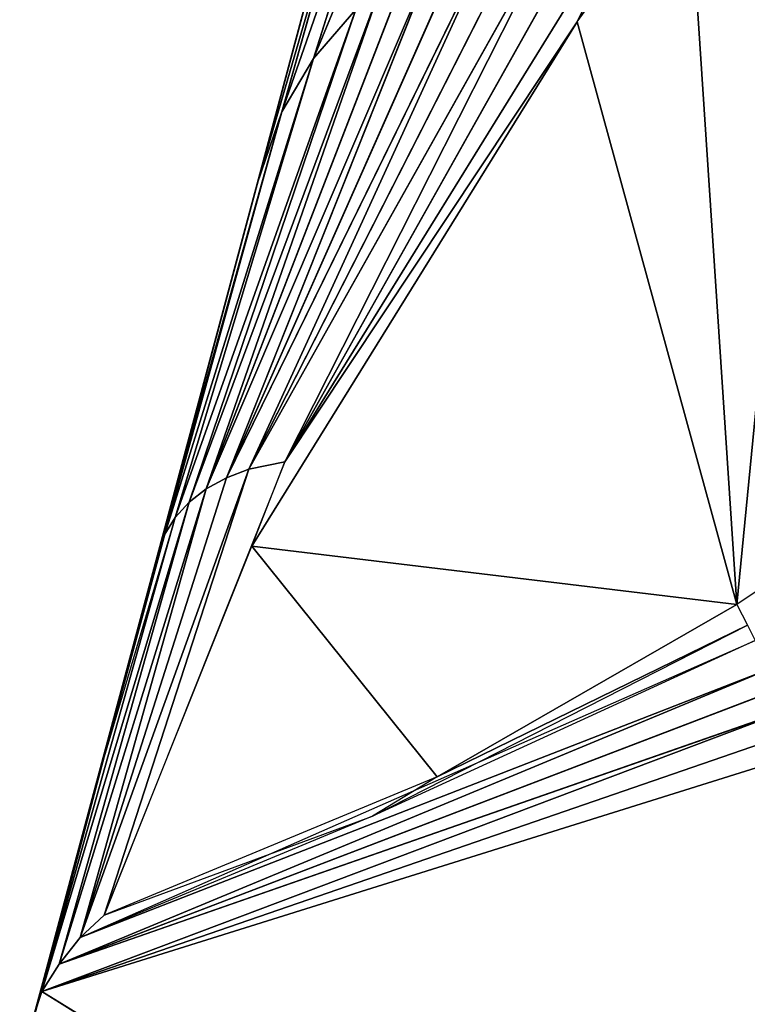
# Model space of a CAD drawing. Units: millimetres. Extents: x 201 to 285.9, y 104.6 to 201.7.
# Drawn here: x 204.5 to 205.5, y 132.2 to 133.6 of the extents above; entities that cross this region are included whole.
import ezdxf

# ---------------------------------------------------------------- set-up
doc = ezdxf.new("R2010")
doc.units = ezdxf.units.MM
doc.header["$LTSCALE"] = 25.4
doc.layers.get('0').update_dxf_attribs({"true_color": 0xffffff})

# ---------------------------------------------------------------- blocks, each defined once
blk = doc.blocks.new('890135.STL')
at = {"color": 9, "true_color": 0xc8c6c5}
for p, q in [((3.2754, 81.2754, 0.095), (3.5096, 74.9675, 0.095)), ((3.2754, 81.2754, 0.095), (3.5096, 74.9675, 0.095)), ((7.2754, 81.2754, 0.095), (3.5096, 74.9675, 0.095)), ((7.2754, 81.2754, 0.095), (3.5096, 74.9675, 0.095)), ((7.2754, 81.2754, 0.095), (4.1286, 74.5033, 0.095)), ((7.2754, 81.2754, 0.095), (4.1286, 74.5033, 0.095)), ((3.2754, 75.1548, 0.0967), (3.2754, 77.4426, 7.7378)), ((3.2754, 75.1548, 0.0967), (3.2754, 77.4426, 7.7378)), ((7.2754, 75.7754, 0.095), (4.1286, 74.5033, 0.095)), ((7.2754, 75.7754, 0.095), (4.1286, 74.5033, 0.095)), ((7.2754, 75.7754, 0.095), (5.1524, 73.9852, 0.095)), ((7.2754, 75.7754, 0.095), (5.1524, 73.9852, 0.095)), ((6.2771, 73.5917, 0.095), (7.2754, 75.7754, 0.095)), ((6.2771, 73.5917, 0.095), (7.2754, 75.7754, 0.095)), ((7.2754, 75.7754, 0.095), (6.4501, 73.5405, 0.095)), ((7.2754, 75.7754, 0.095), (6.4501, 73.5405, 0.095)), ((9.4723, 73.3162, 0.095), (7.2754, 75.7754, 0.095)), ((9.4723, 73.3162, 0.095), (7.2754, 75.7754, 0.095)), ((3.2754, 75.192, 0.095), (3.2754, 75.1548, 0.0967)), ((3.5096, 74.9675, 0.095), (3.2754, 75.192, 0.095)), ((3.6599, 74.815, 0.0962), (3.2754, 75.192, 0.095)), ((3.2754, 75.192, 0.095), (3.2754, 75.1548, 0.0967)), ((3.2754, 75.1548, 0.0967), (3.2754, 74.5504, 1.0493)), ((3.2754, 75.1548, 0.0967), (3.2754, 74.5504, 1.0493)), ((3.2754, 75.1548, 0.0967), (3.2772, 74.5263, 1.0275)), ((3.2754, 75.1548, 0.0967), (3.2772, 74.5263, 1.0275)), ((3.2754, 75.1548, 0.0967), (3.2829, 74.5021, 1.0056)), ((3.2754, 75.1548, 0.0967), (3.2829, 74.5021, 1.0056)), ((3.2754, 75.1548, 0.0967), (3.28, 75.1117, 0.1103)), ((3.6599, 74.815, 0.0962), (3.2754, 75.1548, 0.0967)), ((3.2754, 75.1548, 0.0967), (3.28, 75.1117, 0.1103)), ((3.2754, 75.1548, 0.0967), (4.0273, 74.4401, 0.1184)), ((3.2754, 75.1548, 0.0967), (4.0273, 74.4401, 0.1184)), ((4.053, 74.4659, 0.1052), (3.2754, 75.1548, 0.0967)), ((3.28, 75.1117, 0.1103), (3.2925, 74.4782, 0.984)), ((3.28, 75.1117, 0.1103), (3.3059, 74.4551, 0.9632)), ((3.28, 75.1117, 0.1103), (3.3059, 74.4551, 0.9632)), ((3.28, 75.1117, 0.1103), (3.2935, 75.0678, 0.1292)), ((3.28, 75.1117, 0.1103), (3.2925, 74.4782, 0.984)), ((3.2829, 74.5021, 1.0056), (3.28, 75.1117, 0.1103)), ((3.2829, 74.5021, 1.0056), (3.28, 75.1117, 0.1103)), ((3.28, 75.1117, 0.1103), (4.0273, 74.4401, 0.1184)), ((3.28, 75.1117, 0.1103), (3.2935, 75.0678, 0.1292)), ((3.28, 75.1117, 0.1103), (4.0029, 74.4158, 0.1368)), ((3.28, 75.1117, 0.1103), (4.0029, 74.4158, 0.1368)), ((3.28, 75.1117, 0.1103), (4.0273, 74.4401, 0.1184)), ((3.3168, 74.7978, 0.4801), (3.2935, 75.0678, 0.1292)), ((3.2935, 75.0678, 0.1292), (3.3059, 74.4551, 0.9632)), ((3.2935, 75.0678, 0.1292), (3.3059, 74.4551, 0.9632)), ((3.2935, 75.0678, 0.1292), (3.3335, 74.4223, 0.9334)), ((4.0029, 74.4158, 0.1368), (3.2935, 75.0678, 0.1292)), ((3.9807, 74.3935, 0.16), (3.2935, 75.0678, 0.1292)), ((3.9612, 74.3741, 0.1872), (3.2935, 75.0678, 0.1292)), ((3.9612, 74.3741, 0.1872), (3.2935, 75.0678, 0.1292)), ((3.2935, 75.0678, 0.1292), (3.3116, 75.0291, 0.1533)), ((3.9807, 74.3935, 0.16), (3.2935, 75.0678, 0.1292)), ((4.0029, 74.4158, 0.1368), (3.2935, 75.0678, 0.1292)), ((3.3116, 75.0291, 0.1533), (3.3168, 74.7978, 0.4801)), ((3.3362, 74.7214, 0.5532), (3.3116, 75.0291, 0.1533)), ((3.3116, 75.0291, 0.1533), (3.821, 74.4767, 0.2191)), ((3.9612, 74.3741, 0.1872), (3.3116, 75.0291, 0.1533)), ((3.9612, 74.3741, 0.1872), (3.3116, 75.0291, 0.1533)), ((3.9382, 74.3511, 0.2333), (3.3116, 75.0291, 0.1533)), ((4.1286, 74.5033, 0.095), (3.5096, 74.9675, 0.095)), ((4.1286, 74.5033, 0.095), (3.5096, 74.9675, 0.095)), ((3.6599, 74.815, 0.0962), (3.5096, 74.9675, 0.095)), ((4.1286, 74.5033, 0.095), (3.6599, 74.815, 0.0962)), ((4.1286, 74.5033, 0.095), (3.6599, 74.815, 0.0962)), ((4.0792, 74.4921, 0.0975), (3.6599, 74.815, 0.0962)), ((4.0792, 74.4921, 0.0975), (3.6599, 74.815, 0.0962)), ((4.053, 74.4659, 0.1052), (3.6599, 74.815, 0.0962)), ((3.3362, 74.7214, 0.5532), (3.3168, 74.7978, 0.4801)), ((3.3335, 74.4223, 0.9334), (3.3168, 74.7978, 0.4801)), ((3.3168, 74.7978, 0.4801), (3.3541, 74.4043, 0.9172)), ((3.3908, 74.3802, 0.8955), (3.3362, 74.7214, 0.5532)), ((3.3362, 74.7214, 0.5532), (3.821, 74.4767, 0.2191)), ((3.3362, 74.7214, 0.5532), (3.821, 74.4767, 0.2191)), ((3.3362, 74.7214, 0.5532), (3.3541, 74.4043, 0.9172)), ((3.3908, 74.3802, 0.8955), (3.3362, 74.7214, 0.5532)), ((4.1286, 74.5033, 0.095), (4.0792, 74.4921, 0.0975)), ((4.1286, 74.5033, 0.095), (4.0792, 74.4921, 0.0975)), ((5.1524, 73.9852, 0.095), (4.1286, 74.5033, 0.095)), ((4.1286, 74.5033, 0.095), (5.1277, 73.8791, 0.1025)), ((5.1524, 73.9852, 0.095), (4.1286, 74.5033, 0.095)), ((4.1286, 74.5033, 0.095), (5.1277, 73.8791, 0.1025)), ((4.0792, 74.4921, 0.0975), (4.053, 74.4659, 0.1052)), ((4.0792, 74.4921, 0.0975), (4.053, 74.4659, 0.1052)), ((5.1277, 73.8791, 0.1025), (4.0792, 74.4921, 0.0975)), ((5.1277, 73.8791, 0.1025), (4.0792, 74.4921, 0.0975)), ((5.0445, 73.7957, 0.1258), (4.0792, 74.4921, 0.0975)), ((5.0445, 73.7957, 0.1258), (4.0792, 74.4921, 0.0975)), ((3.3908, 74.3802, 0.8955), (3.821, 74.4767, 0.2191)), ((3.3908, 74.3802, 0.8955), (3.821, 74.4767, 0.2191)), ((3.821, 74.4767, 0.2191), (4.4705, 73.6507, 0.4688)), ((3.821, 74.4767, 0.2191), (4.4705, 73.6507, 0.4688)), ((3.821, 74.4767, 0.2191), (3.9382, 74.3511, 0.2333)), ((4.053, 74.4659, 0.1052), (4.0273, 74.4401, 0.1184)), ((4.053, 74.4659, 0.1052), (4.0273, 74.4401, 0.1184)), ((5.0445, 73.7957, 0.1258), (4.053, 74.4659, 0.1052)), ((5.0445, 73.7957, 0.1258), (4.053, 74.4659, 0.1052)), ((4.9626, 73.7138, 0.1653), (4.053, 74.4659, 0.1052)), ((4.9626, 73.7138, 0.1653), (4.053, 74.4659, 0.1052)), ((4.0029, 74.4158, 0.1368), (4.0273, 74.4401, 0.1184)), ((4.0029, 74.4158, 0.1368), (4.0273, 74.4401, 0.1184)), ((4.9626, 73.7138, 0.1653), (4.0273, 74.4401, 0.1184)), ((4.923, 73.6741, 0.191), (4.0273, 74.4401, 0.1184)), ((4.9626, 73.7138, 0.1653), (4.0273, 74.4401, 0.1184)), ((4.923, 73.6741, 0.191), (4.0273, 74.4401, 0.1184)), ((3.9807, 74.3935, 0.16), (4.0029, 74.4158, 0.1368)), ((3.9807, 74.3935, 0.16), (4.0029, 74.4158, 0.1368)), ((4.923, 73.6741, 0.191), (4.0029, 74.4158, 0.1368)), ((4.0029, 74.4158, 0.1368), (4.8476, 73.5988, 0.2538)), ((4.0029, 74.4158, 0.1368), (4.8476, 73.5988, 0.2538)), ((4.0029, 74.4158, 0.1368), (4.8846, 73.6357, 0.2206)), ((4.0029, 74.4158, 0.1368), (4.8846, 73.6357, 0.2206)), ((4.923, 73.6741, 0.191), (4.0029, 74.4158, 0.1368)), ((3.3908, 74.3802, 0.8955), (3.3541, 74.4043, 0.9172)), ((3.9807, 74.3935, 0.16), (3.9612, 74.3741, 0.1872)), ((3.9807, 74.3935, 0.16), (3.9612, 74.3741, 0.1872)), ((3.9807, 74.3935, 0.16), (4.7793, 73.5305, 0.33)), ((3.9807, 74.3935, 0.16), (4.7793, 73.5305, 0.33)), ((3.9807, 74.3935, 0.16), (4.8125, 73.5636, 0.2904)), ((3.9807, 74.3935, 0.16), (4.8125, 73.5636, 0.2904)), ((3.9807, 74.3935, 0.16), (4.8476, 73.5988, 0.2538)), ((3.9807, 74.3935, 0.16), (4.8476, 73.5988, 0.2538)), ((3.405, 74.3089, 0.9579), (3.3908, 74.3802, 0.8955)), ((3.3908, 74.3802, 0.8955), (4.8568, 73.0955, 0.6819)), ((3.3908, 74.3802, 0.8955), (4.8568, 73.0955, 0.6819)), ((3.3908, 74.3802, 0.8955), (4.6486, 73.4002, 0.5625)), ((3.3908, 74.3802, 0.8955), (4.6486, 73.4002, 0.5625)), ((3.3908, 74.3802, 0.8955), (4.4705, 73.6507, 0.4688)), ((3.3908, 74.3802, 0.8955), (4.4705, 73.6507, 0.4688)), ((3.9612, 74.3741, 0.1872), (3.9382, 74.3511, 0.2333)), ((3.9612, 74.3741, 0.1872), (3.9382, 74.3511, 0.2333)), ((3.9612, 74.3741, 0.1872), (4.7196, 73.4709, 0.4173)), ((3.9612, 74.3741, 0.1872), (4.7196, 73.4709, 0.4173)), ((3.9612, 74.3741, 0.1872), (4.7483, 73.4995, 0.3724)), ((3.9612, 74.3741, 0.1872), (4.7483, 73.4995, 0.3724)), ((3.9612, 74.3741, 0.1872), (4.7793, 73.5305, 0.33)), ((3.9612, 74.3741, 0.1872), (4.7793, 73.5305, 0.33)), ((3.9382, 74.3511, 0.2333), (4.4705, 73.6507, 0.4688)), ((3.9382, 74.3511, 0.2333), (4.4705, 73.6507, 0.4688)), ((3.9382, 74.3511, 0.2333), (4.6697, 73.4212, 0.5127)), ((3.9382, 74.3511, 0.2333), (4.6697, 73.4212, 0.5127)), ((3.9382, 74.3511, 0.2333), (4.6934, 73.4448, 0.4642)), ((3.9382, 74.3511, 0.2333), (4.6934, 73.4448, 0.4642)), ((3.9382, 74.3511, 0.2333), (4.7196, 73.4709, 0.4173)), ((3.9382, 74.3511, 0.2333), (4.7196, 73.4709, 0.4173)), ((5.1524, 73.9852, 0.095), (5.1277, 73.8791, 0.1025)), ((5.1524, 73.9852, 0.095), (5.1277, 73.8791, 0.1025)), ((6.2771, 73.5917, 0.095), (5.1524, 73.9852, 0.095)), ((6.2771, 73.5917, 0.095), (5.1524, 73.9852, 0.095)), ((6.2864, 73.3764, 0.1089), (5.1524, 73.9852, 0.095)), ((6.2864, 73.3764, 0.1089), (5.1524, 73.9852, 0.095)), ((5.1277, 73.8791, 0.1025), (5.0445, 73.7957, 0.1258)), ((5.1277, 73.8791, 0.1025), (5.0445, 73.7957, 0.1258)), ((5.1277, 73.8791, 0.1025), (6.1212, 73.211, 0.1518)), ((6.2864, 73.3764, 0.1089), (5.1277, 73.8791, 0.1025)), ((6.2864, 73.3764, 0.1089), (5.1277, 73.8791, 0.1025)), ((5.1277, 73.8791, 0.1025), (6.1212, 73.211, 0.1518)), ((5.0445, 73.7957, 0.1258), (4.9626, 73.7138, 0.1653)), ((5.0445, 73.7957, 0.1258), (4.9626, 73.7138, 0.1653)), ((6.1212, 73.211, 0.1518), (5.0445, 73.7957, 0.1258)), ((6.1212, 73.211, 0.1518), (5.0445, 73.7957, 0.1258)), ((5.9584, 73.0481, 0.2244), (5.0445, 73.7957, 0.1258)), ((5.9584, 73.0481, 0.2244), (5.0445, 73.7957, 0.1258)), ((4.4705, 73.6507, 0.4688), (4.6486, 73.4002, 0.5625)), ((4.4705, 73.6507, 0.4688), (4.6697, 73.4212, 0.5127))]:
    blk.add_line(p, q, dxfattribs=at)
mesh = blk.add_polyface(dxfattribs=at)
corners = [(3.5096, 74.9675, 0.095), (3.2754, 75.192, 0.095), (3.2754, 81.2754, 0.095)]
mesh.append_faces([[corners[k] for k in face] for face in [(0, 1, 2)]], dxfattribs={"color": 9})
mesh = blk.add_polyface(dxfattribs=at)
corners = [(7.2754, 81.2754, 0.095), (3.5096, 74.9675, 0.095), (3.2754, 81.2754, 0.095)]
mesh.append_faces([[corners[k] for k in face] for face in [(0, 1, 2)]], dxfattribs={"color": 9})
mesh = blk.add_polyface(dxfattribs=at)
corners = [(7.2754, 81.2754, 0.095), (4.1286, 74.5033, 0.095), (3.5096, 74.9675, 0.095)]
mesh.append_faces([[corners[k] for k in face] for face in [(0, 1, 2)]], dxfattribs={"color": 9})
mesh = blk.add_polyface(dxfattribs=at)
corners = [(7.2754, 75.7754, 0.095), (4.1286, 74.5033, 0.095), (7.2754, 81.2754, 0.095)]
mesh.append_faces([[corners[k] for k in face] for face in [(0, 1, 2)]], dxfattribs={"color": 9})
mesh = blk.add_polyface(dxfattribs=at)
corners = [(3.2754, 77.4426, 7.7378), (3.2754, 75.192, 0.095), (3.2754, 75.1548, 0.0967)]
mesh.append_faces([[corners[k] for k in face] for face in [(0, 1, 2)]], dxfattribs={"color": 9})
mesh = blk.add_polyface(dxfattribs=at)
corners = [(3.2754, 77.4426, 7.7378), (3.2754, 75.1548, 0.0967), (3.2754, 74.5504, 1.0493)]
mesh.append_faces([[corners[k] for k in face] for face in [(0, 1, 2)]], dxfattribs={"color": 9})
mesh = blk.add_polyface(dxfattribs=at)
corners = [(7.2754, 75.7754, 0.095), (5.1524, 73.9852, 0.095), (4.1286, 74.5033, 0.095)]
mesh.append_faces([[corners[k] for k in face] for face in [(0, 1, 2)]], dxfattribs={"color": 9})
mesh = blk.add_polyface(dxfattribs=at)
corners = [(7.2754, 75.7754, 0.095), (6.2771, 73.5917, 0.095), (5.1524, 73.9852, 0.095)]
mesh.append_faces([[corners[k] for k in face] for face in [(0, 1, 2)]], dxfattribs={"color": 9})
mesh = blk.add_polyface(dxfattribs=at)
corners = [(7.2754, 75.7754, 0.095), (6.4501, 73.5405, 0.095), (6.2771, 73.5917, 0.095)]
mesh.append_faces([[corners[k] for k in face] for face in [(0, 1, 2)]], dxfattribs={"color": 9})
mesh = blk.add_polyface(dxfattribs=at)
corners = [(9.4723, 73.3162, 0.095), (6.4501, 73.5405, 0.095), (7.2754, 75.7754, 0.095)]
mesh.append_faces([[corners[k] for k in face] for face in [(0, 1, 2)]], dxfattribs={"color": 9})
mesh = blk.add_polyface(dxfattribs=at)
corners = [(7.2754, 75.7754, 0.095), (9.4723, 73.3162, 4.095), (9.4723, 73.3162, 0.095)]
mesh.append_faces([[corners[k] for k in face] for face in [(0, 1, 2)]], dxfattribs={"color": 9})
mesh = blk.add_polyface(dxfattribs=at)
corners = [(7.2754, 75.7754, 4.095), (9.4723, 73.3162, 4.095), (7.2754, 75.7754, 0.095)]
mesh.append_faces([[corners[k] for k in face] for face in [(0, 1, 2)]], dxfattribs={"color": 9})
mesh = blk.add_polyface(dxfattribs=at)
corners = [(3.6599, 74.815, 0.0962), (3.2754, 75.1548, 0.0967), (3.2754, 75.192, 0.095)]
mesh.append_faces([[corners[k] for k in face] for face in [(0, 1, 2)]], dxfattribs={"color": 9})
mesh = blk.add_polyface(dxfattribs=at)
corners = [(3.2754, 75.1548, 0.0967), (3.2772, 74.5263, 1.0275), (3.2754, 74.5504, 1.0493)]
mesh.append_faces([[corners[k] for k in face] for face in [(0, 1, 2)]], dxfattribs={"color": 9})
mesh = blk.add_polyface(dxfattribs=at)
corners = [(3.2754, 75.1548, 0.0967), (3.2829, 74.5021, 1.0056), (3.2772, 74.5263, 1.0275)]
mesh.append_faces([[corners[k] for k in face] for face in [(0, 1, 2)]], dxfattribs={"color": 9})
mesh = blk.add_polyface(dxfattribs=at)
corners = [(3.2754, 75.1548, 0.0967), (3.28, 75.1117, 0.1103), (3.2829, 74.5021, 1.0056)]
mesh.append_faces([[corners[k] for k in face] for face in [(0, 1, 2)]], dxfattribs={"color": 9})
mesh = blk.add_polyface(dxfattribs=at)
corners = [(4.0273, 74.4401, 0.1184), (3.28, 75.1117, 0.1103), (3.2754, 75.1548, 0.0967)]
mesh.append_faces([[corners[k] for k in face] for face in [(0, 1, 2)]], dxfattribs={"color": 9})
mesh = blk.add_polyface(dxfattribs=at)
corners = [(4.053, 74.4659, 0.1052), (4.0273, 74.4401, 0.1184), (3.2754, 75.1548, 0.0967)]
mesh.append_faces([[corners[k] for k in face] for face in [(0, 1, 2)]], dxfattribs={"color": 9})
mesh = blk.add_polyface(dxfattribs=at)
corners = [(3.28, 75.1117, 0.1103), (3.3059, 74.4551, 0.9632), (3.2925, 74.4782, 0.984)]
mesh.append_faces([[corners[k] for k in face] for face in [(0, 1, 2)]], dxfattribs={"color": 9})
mesh = blk.add_polyface(dxfattribs=at)
corners = [(3.28, 75.1117, 0.1103), (3.2935, 75.0678, 0.1292), (3.3059, 74.4551, 0.9632)]
mesh.append_faces([[corners[k] for k in face] for face in [(0, 1, 2)]], dxfattribs={"color": 9})
mesh = blk.add_polyface(dxfattribs=at)
corners = [(3.28, 75.1117, 0.1103), (3.2925, 74.4782, 0.984), (3.2829, 74.5021, 1.0056)]
mesh.append_faces([[corners[k] for k in face] for face in [(0, 1, 2)]], dxfattribs={"color": 9})
mesh = blk.add_polyface(dxfattribs=at)
corners = [(4.0029, 74.4158, 0.1368), (3.2935, 75.0678, 0.1292), (3.28, 75.1117, 0.1103)]
mesh.append_faces([[corners[k] for k in face] for face in [(0, 1, 2)]], dxfattribs={"color": 9})
mesh = blk.add_polyface(dxfattribs=at)
corners = [(4.0273, 74.4401, 0.1184), (4.0029, 74.4158, 0.1368), (3.28, 75.1117, 0.1103)]
mesh.append_faces([[corners[k] for k in face] for face in [(0, 1, 2)]], dxfattribs={"color": 9})
mesh = blk.add_polyface(dxfattribs=at)
corners = [(3.2935, 75.0678, 0.1292), (3.3335, 74.4223, 0.9334), (3.3059, 74.4551, 0.9632)]
mesh.append_faces([[corners[k] for k in face] for face in [(0, 1, 2)]], dxfattribs={"color": 9})
mesh = blk.add_polyface(dxfattribs=at)
corners = [(3.9807, 74.3935, 0.16), (3.9612, 74.3741, 0.1872), (3.2935, 75.0678, 0.1292)]
mesh.append_faces([[corners[k] for k in face] for face in [(0, 1, 2)]], dxfattribs={"color": 9})
mesh = blk.add_polyface(dxfattribs=at)
corners = [(3.9612, 74.3741, 0.1872), (3.3116, 75.0291, 0.1533), (3.2935, 75.0678, 0.1292)]
mesh.append_faces([[corners[k] for k in face] for face in [(0, 1, 2)]], dxfattribs={"color": 9})
mesh = blk.add_polyface(dxfattribs=at)
corners = [(4.0029, 74.4158, 0.1368), (3.9807, 74.3935, 0.16), (3.2935, 75.0678, 0.1292)]
mesh.append_faces([[corners[k] for k in face] for face in [(0, 1, 2)]], dxfattribs={"color": 9})
mesh = blk.add_polyface(dxfattribs=at)
corners = [(3.3362, 74.7214, 0.5532), (3.3116, 75.0291, 0.1533), (3.821, 74.4767, 0.2191)]
mesh.append_faces([[corners[k] for k in face] for face in [(0, 1, 2)]], dxfattribs={"color": 9})
mesh = blk.add_polyface(dxfattribs=at)
corners = [(3.9382, 74.3511, 0.2333), (3.3116, 75.0291, 0.1533), (3.9612, 74.3741, 0.1872)]
mesh.append_faces([[corners[k] for k in face] for face in [(0, 1, 2)]], dxfattribs={"color": 9})
mesh = blk.add_polyface(dxfattribs=at)
corners = [(4.1286, 74.5033, 0.095), (3.6599, 74.815, 0.0962), (3.5096, 74.9675, 0.095)]
mesh.append_faces([[corners[k] for k in face] for face in [(0, 1, 2)]], dxfattribs={"color": 9})
mesh = blk.add_polyface(dxfattribs=at)
corners = [(4.1286, 74.5033, 0.095), (4.0792, 74.4921, 0.0975), (3.6599, 74.815, 0.0962)]
mesh.append_faces([[corners[k] for k in face] for face in [(0, 1, 2)]], dxfattribs={"color": 9})
mesh = blk.add_polyface(dxfattribs=at)
corners = [(4.0792, 74.4921, 0.0975), (4.053, 74.4659, 0.1052), (3.6599, 74.815, 0.0962)]
mesh.append_faces([[corners[k] for k in face] for face in [(0, 1, 2)]], dxfattribs={"color": 9})
mesh = blk.add_polyface(dxfattribs=at)
corners = [(3.3168, 74.7978, 0.4801), (3.3541, 74.4043, 0.9172), (3.3335, 74.4223, 0.9334)]
mesh.append_faces([[corners[k] for k in face] for face in [(0, 1, 2)]], dxfattribs={"color": 9})
mesh = blk.add_polyface(dxfattribs=at)
corners = [(3.3362, 74.7214, 0.5532), (3.821, 74.4767, 0.2191), (3.3908, 74.3802, 0.8955)]
mesh.append_faces([[corners[k] for k in face] for face in [(0, 1, 2)]], dxfattribs={"color": 9})
mesh = blk.add_polyface(dxfattribs=at)
corners = [(3.3362, 74.7214, 0.5532), (3.3908, 74.3802, 0.8955), (3.3541, 74.4043, 0.9172)]
mesh.append_faces([[corners[k] for k in face] for face in [(0, 1, 2)]], dxfattribs={"color": 9})
mesh = blk.add_polyface(dxfattribs=at)
corners = [(5.1277, 73.8791, 0.1025), (4.0792, 74.4921, 0.0975), (4.1286, 74.5033, 0.095)]
mesh.append_faces([[corners[k] for k in face] for face in [(0, 1, 2)]], dxfattribs={"color": 9})
mesh = blk.add_polyface(dxfattribs=at)
corners = [(5.1524, 73.9852, 0.095), (5.1277, 73.8791, 0.1025), (4.1286, 74.5033, 0.095)]
mesh.append_faces([[corners[k] for k in face] for face in [(0, 1, 2)]], dxfattribs={"color": 9})
mesh = blk.add_polyface(dxfattribs=at)
corners = [(5.0445, 73.7957, 0.1258), (4.053, 74.4659, 0.1052), (4.0792, 74.4921, 0.0975)]
mesh.append_faces([[corners[k] for k in face] for face in [(0, 1, 2)]], dxfattribs={"color": 9})
mesh = blk.add_polyface(dxfattribs=at)
corners = [(5.1277, 73.8791, 0.1025), (5.0445, 73.7957, 0.1258), (4.0792, 74.4921, 0.0975)]
mesh.append_faces([[corners[k] for k in face] for face in [(0, 1, 2)]], dxfattribs={"color": 9})
mesh = blk.add_polyface(dxfattribs=at)
corners = [(3.3908, 74.3802, 0.8955), (3.821, 74.4767, 0.2191), (4.4705, 73.6507, 0.4688)]
mesh.append_faces([[corners[k] for k in face] for face in [(0, 1, 2)]], dxfattribs={"color": 9})
mesh = blk.add_polyface(dxfattribs=at)
corners = [(4.4705, 73.6507, 0.4688), (3.821, 74.4767, 0.2191), (3.9382, 74.3511, 0.2333)]
mesh.append_faces([[corners[k] for k in face] for face in [(0, 1, 2)]], dxfattribs={"color": 9})
mesh = blk.add_polyface(dxfattribs=at)
corners = [(4.9626, 73.7138, 0.1653), (4.0273, 74.4401, 0.1184), (4.053, 74.4659, 0.1052)]
mesh.append_faces([[corners[k] for k in face] for face in [(0, 1, 2)]], dxfattribs={"color": 9})
mesh = blk.add_polyface(dxfattribs=at)
corners = [(5.0445, 73.7957, 0.1258), (4.9626, 73.7138, 0.1653), (4.053, 74.4659, 0.1052)]
mesh.append_faces([[corners[k] for k in face] for face in [(0, 1, 2)]], dxfattribs={"color": 9})
mesh = blk.add_polyface(dxfattribs=at)
corners = [(4.923, 73.6741, 0.191), (4.0029, 74.4158, 0.1368), (4.0273, 74.4401, 0.1184)]
mesh.append_faces([[corners[k] for k in face] for face in [(0, 1, 2)]], dxfattribs={"color": 9})
mesh = blk.add_polyface(dxfattribs=at)
corners = [(4.9626, 73.7138, 0.1653), (4.923, 73.6741, 0.191), (4.0273, 74.4401, 0.1184)]
mesh.append_faces([[corners[k] for k in face] for face in [(0, 1, 2)]], dxfattribs={"color": 9})
mesh = blk.add_polyface(dxfattribs=at)
corners = [(4.8476, 73.5988, 0.2538), (3.9807, 74.3935, 0.16), (4.0029, 74.4158, 0.1368)]
mesh.append_faces([[corners[k] for k in face] for face in [(0, 1, 2)]], dxfattribs={"color": 9})
mesh = blk.add_polyface(dxfattribs=at)
corners = [(4.8846, 73.6357, 0.2206), (4.8476, 73.5988, 0.2538), (4.0029, 74.4158, 0.1368)]
mesh.append_faces([[corners[k] for k in face] for face in [(0, 1, 2)]], dxfattribs={"color": 9})
mesh = blk.add_polyface(dxfattribs=at)
corners = [(4.923, 73.6741, 0.191), (4.8846, 73.6357, 0.2206), (4.0029, 74.4158, 0.1368)]
mesh.append_faces([[corners[k] for k in face] for face in [(0, 1, 2)]], dxfattribs={"color": 9})
mesh = blk.add_polyface(dxfattribs=at)
corners = [(4.7793, 73.5305, 0.33), (3.9612, 74.3741, 0.1872), (3.9807, 74.3935, 0.16)]
mesh.append_faces([[corners[k] for k in face] for face in [(0, 1, 2)]], dxfattribs={"color": 9})
mesh = blk.add_polyface(dxfattribs=at)
corners = [(4.8125, 73.5636, 0.2904), (4.7793, 73.5305, 0.33), (3.9807, 74.3935, 0.16)]
mesh.append_faces([[corners[k] for k in face] for face in [(0, 1, 2)]], dxfattribs={"color": 9})
mesh = blk.add_polyface(dxfattribs=at)
corners = [(4.8476, 73.5988, 0.2538), (4.8125, 73.5636, 0.2904), (3.9807, 74.3935, 0.16)]
mesh.append_faces([[corners[k] for k in face] for face in [(0, 1, 2)]], dxfattribs={"color": 9})
mesh = blk.add_polyface(dxfattribs=at)
corners = [(3.3908, 74.3802, 0.8955), (4.8568, 73.0955, 0.6819), (3.405, 74.3089, 0.9579)]
mesh.append_faces([[corners[k] for k in face] for face in [(0, 1, 2)]], dxfattribs={"color": 9})
mesh = blk.add_polyface(dxfattribs=at)
corners = [(3.3908, 74.3802, 0.8955), (4.6486, 73.4002, 0.5625), (4.8568, 73.0955, 0.6819)]
mesh.append_faces([[corners[k] for k in face] for face in [(0, 1, 2)]], dxfattribs={"color": 9})
mesh = blk.add_polyface(dxfattribs=at)
corners = [(3.3908, 74.3802, 0.8955), (4.4705, 73.6507, 0.4688), (4.6486, 73.4002, 0.5625)]
mesh.append_faces([[corners[k] for k in face] for face in [(0, 1, 2)]], dxfattribs={"color": 9})
mesh = blk.add_polyface(dxfattribs=at)
corners = [(4.7196, 73.4709, 0.4173), (3.9382, 74.3511, 0.2333), (3.9612, 74.3741, 0.1872)]
mesh.append_faces([[corners[k] for k in face] for face in [(0, 1, 2)]], dxfattribs={"color": 9})
mesh = blk.add_polyface(dxfattribs=at)
corners = [(4.7483, 73.4995, 0.3724), (4.7196, 73.4709, 0.4173), (3.9612, 74.3741, 0.1872)]
mesh.append_faces([[corners[k] for k in face] for face in [(0, 1, 2)]], dxfattribs={"color": 9})
mesh = blk.add_polyface(dxfattribs=at)
corners = [(4.7793, 73.5305, 0.33), (4.7483, 73.4995, 0.3724), (3.9612, 74.3741, 0.1872)]
mesh.append_faces([[corners[k] for k in face] for face in [(0, 1, 2)]], dxfattribs={"color": 9})
mesh = blk.add_polyface(dxfattribs=at)
corners = [(4.6697, 73.4212, 0.5127), (4.4705, 73.6507, 0.4688), (3.9382, 74.3511, 0.2333)]
mesh.append_faces([[corners[k] for k in face] for face in [(0, 1, 2)]], dxfattribs={"color": 9})
mesh = blk.add_polyface(dxfattribs=at)
corners = [(4.6697, 73.4212, 0.5127), (3.9382, 74.3511, 0.2333), (4.6934, 73.4448, 0.4642)]
mesh.append_faces([[corners[k] for k in face] for face in [(0, 1, 2)]], dxfattribs={"color": 9})
mesh = blk.add_polyface(dxfattribs=at)
corners = [(4.7196, 73.4709, 0.4173), (4.6934, 73.4448, 0.4642), (3.9382, 74.3511, 0.2333)]
mesh.append_faces([[corners[k] for k in face] for face in [(0, 1, 2)]], dxfattribs={"color": 9})
mesh = blk.add_polyface(dxfattribs=at)
corners = [(6.2864, 73.3764, 0.1089), (5.1277, 73.8791, 0.1025), (5.1524, 73.9852, 0.095)]
mesh.append_faces([[corners[k] for k in face] for face in [(0, 1, 2)]], dxfattribs={"color": 9})
mesh = blk.add_polyface(dxfattribs=at)
corners = [(6.2864, 73.3764, 0.1089), (5.1524, 73.9852, 0.095), (6.2771, 73.5917, 0.095)]
mesh.append_faces([[corners[k] for k in face] for face in [(0, 1, 2)]], dxfattribs={"color": 9})
mesh = blk.add_polyface(dxfattribs=at)
corners = [(6.1212, 73.211, 0.1518), (5.0445, 73.7957, 0.1258), (5.1277, 73.8791, 0.1025)]
mesh.append_faces([[corners[k] for k in face] for face in [(0, 1, 2)]], dxfattribs={"color": 9})
mesh = blk.add_polyface(dxfattribs=at)
corners = [(6.2864, 73.3764, 0.1089), (6.1212, 73.211, 0.1518), (5.1277, 73.8791, 0.1025)]
mesh.append_faces([[corners[k] for k in face] for face in [(0, 1, 2)]], dxfattribs={"color": 9})
mesh = blk.add_polyface(dxfattribs=at)
corners = [(5.9584, 73.0481, 0.2244), (4.9626, 73.7138, 0.1653), (5.0445, 73.7957, 0.1258)]
mesh.append_faces([[corners[k] for k in face] for face in [(0, 1, 2)]], dxfattribs={"color": 9})
mesh = blk.add_polyface(dxfattribs=at)
corners = [(6.1212, 73.211, 0.1518), (5.9584, 73.0481, 0.2244), (5.0445, 73.7957, 0.1258)]
mesh.append_faces([[corners[k] for k in face] for face in [(0, 1, 2)]], dxfattribs={"color": 9})
mesh = blk.add_polyface(dxfattribs=at)
corners = [(9.4723, 73.3162, 4.095), (9.9599, 72.6724, 4.095), (9.9599, 72.6724, 0.095)]
mesh.append_faces([[corners[k] for k in face] for face in [(0, 1, 2)]], dxfattribs={"color": 9})
mesh = blk.add_polyface(dxfattribs=at)
corners = [(9.4723, 73.3162, 4.095), (9.9599, 72.6724, 0.095), (9.4723, 73.3162, 0.095)]
mesh.append_faces([[corners[k] for k in face] for face in [(0, 1, 2)]], dxfattribs={"color": 9})

msp = doc.modelspace()

# ---------------------------------------------------------------- block references
at = {"color": 0, "extrusion": (0.965926, -0.258819, -8.68845e-14), "rotation": 89.99999999999866}
msp.add_blockref('890135.STL', (255.831, -3.2754, 163.2197), dxfattribs=at)

doc.saveas('drawing.dxf')
